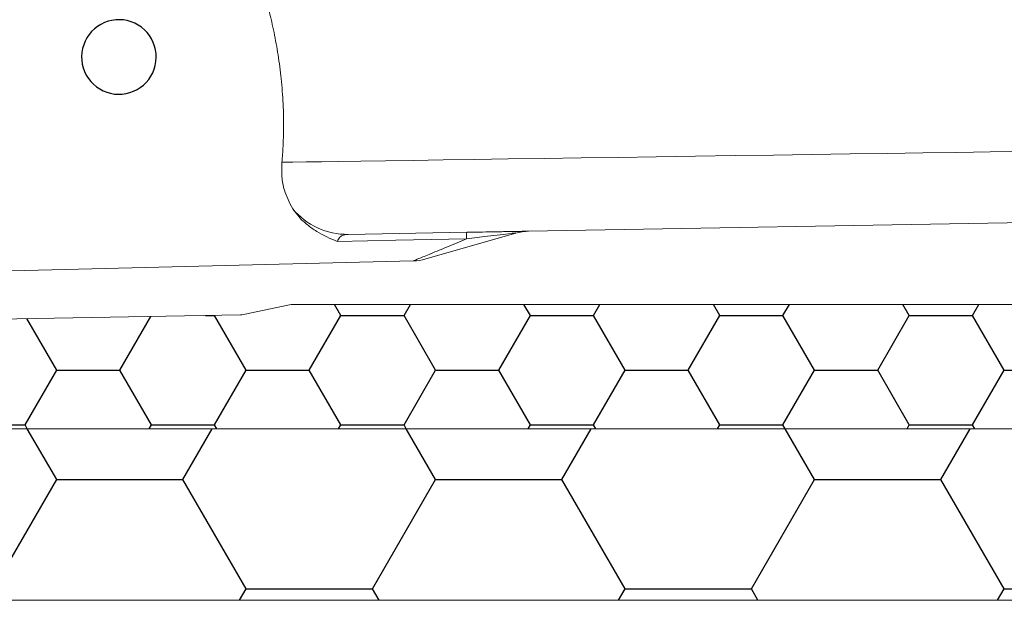
# Model space of a CAD drawing. Units: millimetres. Extents: x 450 to 5040, y 325 to 7083.
# Drawn here: x 3506 to 4001, y 5563 to 5855 of the extents above; entities that cross this region are included whole.
import ezdxf

# ---------------------------------------------------------------- set-up
doc = ezdxf.new("R2010")
doc.units = ezdxf.units.MM
doc.header["$LTSCALE"] = 25

# ---------------------------------------------------------------- blocks, each defined once
blk = doc.blocks.new('SW_BROKEN_VIEW_0')
at = {"color": 0, "linetype": 'Continuous'}
for p, q in [((2677.69, 1262.34), (2676.15, 1261.13)), ((2679.36, 1263.38), (2677.69, 1262.34)), ((2681.12, 1264.24), (2679.36, 1263.38)), ((2682.97, 1264.91), (2681.12, 1264.24)), ((2684.87, 1265.38), (2682.97, 1264.91)), ((2686.81, 1265.66), (2684.87, 1265.38)), ((2688.78, 1265.72), (2686.81, 1265.66)), ((2690.73, 1265.59), (2688.78, 1265.72)), ((2692.67, 1265.25), (2690.73, 1265.59)), ((2694.55, 1264.7), (2692.67, 1265.25)), ((2696.37, 1263.97), (2694.55, 1264.7)), ((2698.11, 1263.05), (2696.37, 1263.97)), ((2699.73, 1261.95), (2698.11, 1263.05)), ((2673.47, 1258.26), (2672.38, 1256.63)), ((2674.74, 1259.76), (2673.47, 1258.26)), ((2676.15, 1261.13), (2674.74, 1259.76)), ((2701.24, 1260.69), (2699.73, 1261.95)), ((2702.6, 1259.28), (2701.24, 1260.69)), ((2703.81, 1257.73), (2702.6, 1259.28)), ((2704.85, 1256.07), (2703.81, 1257.73)), ((2670.72, 1253.08), (2670.18, 1251.19)), ((2671.45, 1254.9), (2670.72, 1253.08)), ((2672.38, 1256.63), (2671.45, 1254.9)), ((2705.71, 1254.3), (2704.85, 1256.07)), ((2706.38, 1252.46), (2705.71, 1254.3)), ((2706.85, 1250.55), (2706.38, 1252.46)), ((2669.84, 1249.26), (2669.7, 1247.3)), ((2670.18, 1251.19), (2669.84, 1249.26)), ((2707.13, 1248.61), (2706.85, 1250.55)), ((2707.2, 1246.65), (2707.13, 1248.61)), ((2669.7, 1247.3), (2669.77, 1245.34)), ((2669.77, 1245.34), (2670.04, 1243.4)), ((2670.04, 1243.4), (2670.52, 1241.49)), ((2706.18, 1240.87), (2706.72, 1242.76)), ((2706.72, 1242.76), (2707.06, 1244.69)), ((2707.06, 1244.69), (2707.2, 1246.65)), ((2670.52, 1241.49), (2671.19, 1239.65)), ((2671.19, 1239.65), (2672.05, 1237.89)), ((2672.05, 1237.89), (2673.09, 1236.22)), ((2704.52, 1237.32), (2705.44, 1239.05)), ((2705.44, 1239.05), (2706.18, 1240.87)), ((2673.09, 1236.22), (2674.3, 1234.68)), ((2674.3, 1234.68), (2675.66, 1233.26)), ((2675.66, 1233.26), (2677.16, 1232)), ((2699.2, 1231.62), (2700.75, 1232.83)), ((2700.75, 1232.83), (2702.16, 1234.19)), ((2702.16, 1234.19), (2703.42, 1235.69)), ((2703.42, 1235.69), (2704.52, 1237.32)), ((2677.16, 1232), (2678.79, 1230.9)), ((2678.79, 1230.9), (2680.52, 1229.98)), ((2680.52, 1229.98), (2682.34, 1229.25)), ((2682.34, 1229.25), (2684.23, 1228.71)), ((2684.23, 1228.71), (2686.16, 1228.37)), ((2686.16, 1228.37), (2688.12, 1228.23)), ((2688.12, 1228.23), (2690.08, 1228.3)), ((2690.08, 1228.3), (2692.03, 1228.57)), ((2692.03, 1228.57), (2693.93, 1229.05)), ((2693.93, 1229.05), (2695.77, 1229.72)), ((2695.77, 1229.72), (2697.54, 1230.58)), ((2697.54, 1230.58), (2699.2, 1231.62)), ((2800.02, 1117.07), (2796.81, 1122.63)), ((2831.77, 1117.07), (2834.98, 1122.63)), ((2895.27, 1117.07), (2892.06, 1122.63)), ((2927.02, 1117.07), (2930.23, 1122.63)), ((2990.52, 1117.07), (2987.31, 1122.63)), ((3022.27, 1117.07), (3025.48, 1122.63)), ((3085.77, 1117.07), (3082.56, 1122.63)), ((3117.52, 1117.07), (3120.73, 1122.63)), ((2657.15, 1089.57), (2642.18, 1115.5)), ((2688.9, 1089.57), (2704.49, 1116.59)), ((2732.03, 1117.07), (2736.52, 1117.07)), ((2736.52, 1117.07), (2736.57, 1117.15)), ((2752.4, 1089.57), (2736.52, 1117.07)), ((2784.15, 1089.57), (2800.02, 1117.07)), ((2800.02, 1117.07), (2831.77, 1117.07)), ((2847.65, 1089.57), (2831.77, 1117.07)), ((2879.4, 1089.57), (2895.27, 1117.07)), ((2895.27, 1117.07), (2927.02, 1117.07)), ((2942.9, 1089.57), (2927.02, 1117.07)), ((2974.65, 1089.57), (2990.52, 1117.07)), ((2990.52, 1117.07), (3022.27, 1117.07)), ((3038.15, 1089.57), (3022.27, 1117.07)), ((3069.9, 1089.57), (3085.77, 1117.07)), ((3085.77, 1117.07), (3117.52, 1117.07)), ((3133.4, 1089.57), (3117.52, 1117.07)), ((2641.27, 1062.08), (2657.15, 1089.57)), ((2657.15, 1089.57), (2688.9, 1089.57)), ((2704.77, 1062.08), (2688.9, 1089.57)), ((2736.52, 1062.08), (2752.4, 1089.57)), ((2752.4, 1089.57), (2784.15, 1089.57)), ((2800.02, 1062.08), (2784.15, 1089.57)), ((2831.77, 1062.08), (2847.65, 1089.57)), ((2847.65, 1089.57), (2879.4, 1089.57)), ((2895.27, 1062.08), (2879.4, 1089.57)), ((2927.02, 1062.08), (2942.9, 1089.57)), ((2942.9, 1089.57), (2974.65, 1089.57)), ((2990.52, 1062.08), (2974.65, 1089.57)), ((3022.27, 1062.08), (3038.15, 1089.57)), ((3038.15, 1089.57), (3069.9, 1089.57)), ((3085.77, 1062.08), (3069.9, 1089.57)), ((3117.52, 1062.08), (3133.4, 1089.57)), ((3133.4, 1089.57), (3165.15, 1089.57)), ((2609.52, 1062.08), (2641.27, 1062.08)), ((2642.4, 1060.13), (2641.27, 1062.08)), ((2657.15, 1034.58), (2642.4, 1060.13)), ((2703.65, 1060.13), (2704.77, 1062.08)), ((2704.77, 1062.08), (2736.52, 1062.08)), ((2720.65, 1034.58), (2735.4, 1060.13)), ((2737.65, 1060.13), (2736.52, 1062.08)), ((2798.9, 1060.13), (2800.02, 1062.08)), ((2800.02, 1062.08), (2831.77, 1062.08)), ((2832.9, 1060.13), (2831.77, 1062.08)), ((2847.65, 1034.58), (2832.9, 1060.13)), ((2894.15, 1060.13), (2895.27, 1062.08)), ((2895.27, 1062.08), (2927.02, 1062.08)), ((2911.15, 1034.58), (2925.9, 1060.13)), ((2928.15, 1060.13), (2927.02, 1062.08)), ((2989.4, 1060.13), (2990.52, 1062.08)), ((2990.52, 1062.08), (3022.27, 1062.08)), ((3023.4, 1060.13), (3022.27, 1062.08)), ((3038.15, 1034.58), (3023.4, 1060.13)), ((3084.65, 1060.13), (3085.77, 1062.08)), ((3085.77, 1062.08), (3117.52, 1062.08)), ((3101.65, 1034.58), (3116.4, 1060.13)), ((3118.65, 1060.13), (3117.52, 1062.08)), ((2625.4, 979.59), (2657.15, 1034.58)), ((2657.15, 1034.58), (2720.65, 1034.58)), ((2752.4, 979.59), (2720.65, 1034.58)), ((2815.9, 979.59), (2847.65, 1034.58)), ((2847.65, 1034.58), (2911.15, 1034.58)), ((2942.9, 979.59), (2911.15, 1034.58)), ((3006.4, 979.59), (3038.15, 1034.58)), ((3038.15, 1034.58), (3101.65, 1034.58)), ((3133.4, 979.59), (3101.65, 1034.58)), ((2749.1, 973.88), (2752.4, 979.59)), ((2752.4, 979.59), (2815.9, 979.59)), ((2819.19, 973.88), (2815.9, 979.59)), ((2939.6, 973.88), (2942.9, 979.59)), ((2942.9, 979.59), (3006.4, 979.59)), ((3009.69, 973.88), (3006.4, 979.59)), ((3130.1, 973.88), (3133.4, 979.59)), ((3133.4, 979.59), (3196.9, 979.59))]:
    blk.add_line(p, q, dxfattribs=at)

msp = doc.modelspace()

# ---------------------------------------------------------------- linework, layer by layer
at = {"color": 7, "linetype": 'Continuous', "lineweight": 18}
for p, q in [((3761.84, 5748.5), (4054.59, 5753.61)), ((3730.71, 5747.95), (3671.13, 5746.91)), ((3755.39, 5747.53), (3710.1, 5734.54)), ((3312.4, 5724.02), (3703.82, 5733.58)), ((3618.47, 5706.67), (3641.67, 5711.57)), ((4056.3, 5711.73), (3643.22, 5711.73)), ((3616.98, 5706.47), (3493.82, 5704.32)), ((4346.65, 5649.23), (2287.3, 5649.23)), ((2292.3, 5562.98), (4346.65, 5562.98)), ((2292.3, 5562.98), (4840.4, 5562.98))]:
    msp.add_line(p, q, dxfattribs=at)
at = {"color": 7, "linetype": 'Continuous', "lineweight": 18, "flags": 128}
for points in [[(3637.83, 5783.15), (3643.39, 5783.23), (3649.95, 5783.33), (3657.65, 5783.44), (3666.34, 5783.57), (3677.56, 5783.73), (3689.97, 5783.91), (3703.86, 5784.12), (3718.83, 5784.34), (3734.76, 5784.57), (3751.55, 5784.81), (3769.6, 5785.08), (3788.29, 5785.35), (3806.96, 5785.63), (3825.98, 5785.9), (3845.79, 5786.19), (3865.7, 5786.49), (3884.99, 5786.77), (3904.11, 5787.05), (3923.45, 5787.33), (3942.31, 5787.61), (3960.06, 5787.87), (3977.11, 5788.12), (3993.8, 5788.36), (4009.5, 5788.59)], [(3665.61, 5743.38), (3680.79, 5743.67), (3695.1, 5743.94), (3730.59, 5744.61)]]:
    msp.add_lwpolyline(points, dxfattribs=at)
at = {"color": 7, "linetype": 'Continuous', "lineweight": 18}
for centre, radius, start, end in [((3670.67, 5782.55), 35.64, 219.6718, 270.743), ((3754.9, 5745.44), 24.33, 174.0671, 181.9439), ((3762.28, 5723.51), 24.99, 90.9956, 106.0002), ((3703.21, 5758.56), 24.99, 271.3969, 286.0055), ((3643.21, 5704.25), 7.47, 89.9729, 101.9228), ((3616.41, 5716.44), 9.99, 273.2637, 281.9098)]:
    msp.add_arc(centre, radius, start, end, dxfattribs=at)
for points, knots in [([(3637.83, 5783.15), (3638.04, 5785.86), (3638.45, 5791.37), (3638.73, 5801.15), (3638.53, 5812.46), (3637.6, 5824.97), (3636.02, 5836.95), (3633.97, 5848.22), (3631.58, 5858.61), (3629.06, 5867.95), (3626.66, 5875.8), (3624.62, 5881.93), (3623.39, 5885.35), (3622.9, 5886.73)], [0, 0, 0, 0, 0.0774, 0.1569, 0.278233, 0.399053, 0.513386, 0.621586, 0.724946, 0.816453, 0.896596, 0.95845, 1, 1, 1, 1]), ([(3643.24, 5759.8), (3641.64, 5762.83), (3638.98, 5767.88), (3637.59, 5775.98), (3637.75, 5780.7), (3637.83, 5783.15)], [0, 0, 0, 0, 0.419826, 0.698195, 1, 1, 1, 1]), ([(3665.61, 5743.38), (3665.6, 5743.39), (3662.05, 5744.79), (3656.79, 5747.22), (3650.54, 5751.64), (3646.41, 5755.44), (3644.26, 5758.39), (3643.24, 5759.8)], [0, 0, 0, 0, 0.001819, 0.406595, 0.611712, 0.815351, 1, 1, 1, 1]), ([(3671.13, 5746.91), (3670.36, 5746.86), (3668.88, 5746.75), (3666.69, 5745.61), (3665.99, 5744.17), (3665.61, 5743.38)], [0, 0, 0, 0, 0.331273, 0.635432, 1, 1, 1, 1]), ([(3730.59, 5744.61), (3734.13, 5745.05), (3739.8, 5745.75), (3747.28, 5746.71), (3751.58, 5747.2), (3753.99, 5747.5), (3754.83, 5747.53), (3755.24, 5747.64), (3755.55, 5747.57), (3755.44, 5747.54), (3755.39, 5747.53)], [0, 0, 0, 0, 0.423681, 0.680237, 0.89884, 0.934253, 0.974368, 0.990828, 0.995317, 1, 1, 1, 1]), ([(3761.84, 5748.5), (3761.82, 5748.5), (3761.41, 5748.49), (3760.12, 5748.47), (3757.8, 5748.43), (3754.67, 5748.37), (3749.83, 5748.29), (3741.8, 5748.15), (3734.96, 5748.03), (3730.71, 5747.95)], [0, 0, 0, 0, 0.00163, 0.040084, 0.123867, 0.225788, 0.341699, 0.589641, 1, 1, 1, 1]), ([(3730.59, 5744.61), (3727.43, 5743.31), (3721.43, 5740.84), (3714.36, 5737.92), (3709.54, 5735.94), (3706.94, 5734.87), (3705.11, 5734.12), (3704.16, 5733.72), (3703.83, 5733.59), (3703.82, 5733.58)], [0, 0, 0, 0, 0.353653, 0.672235, 0.792876, 0.893399, 0.963552, 0.99808, 1, 1, 1, 1])]:
    msp.add_open_spline(points, degree=3, knots=knots, dxfattribs=at)

# ---------------------------------------------------------------- block references
at = {"color": 7, "linetype": 'Continuous'}
msp.add_blockref('SW_BROKEN_VIEW_0', (867.44, 4589.1), dxfattribs=at)

doc.saveas('drawing.dxf')
